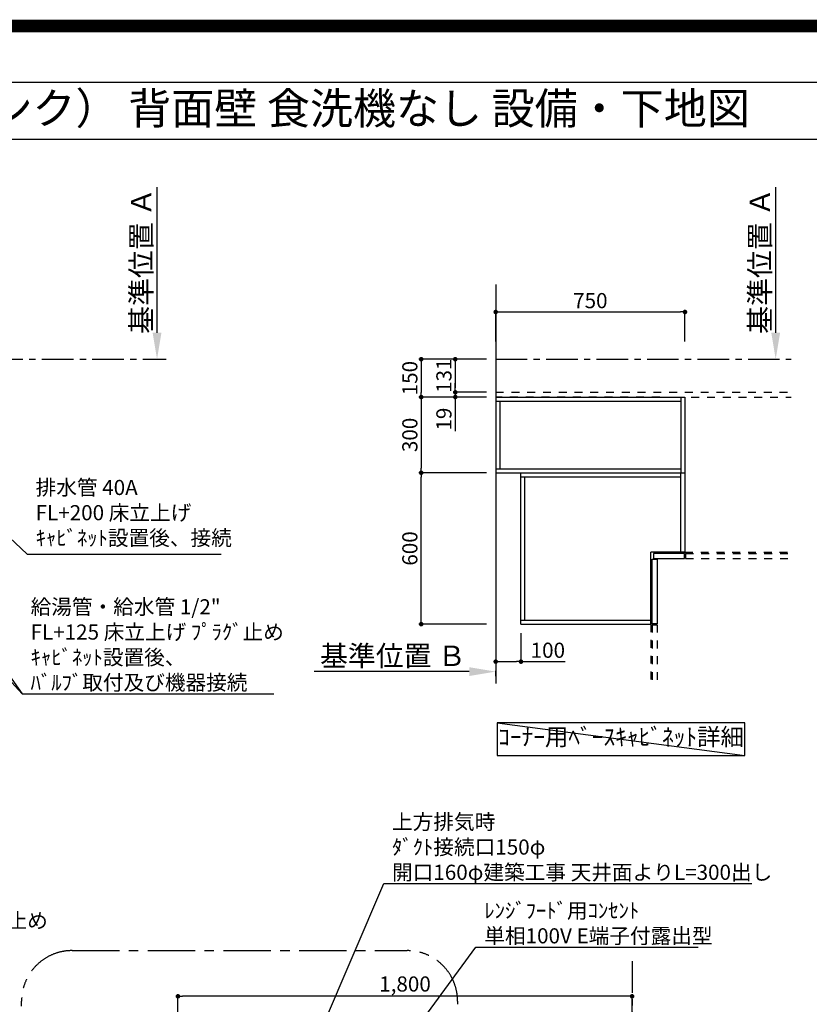
# Model space of a CAD drawing. Extents: x 27948 to 54421, y -13 to 8857.
# Drawn here: x 45914 to 49044, y 4955 to 8857 of the extents above; entities that cross this region are included whole.
import ezdxf
from ezdxf.enums import TextEntityAlignment as Align

# ---------------------------------------------------------------- set-up
doc = ezdxf.new("R2010")
doc.units = 0
doc.header["$LTSCALE"] = 50
doc.header["$MEASUREMENT"] = 0
for name, pattern in [('CENTER', [2, 1.25, -0.25, 0.25, -0.25]), ('HIDDEN', [0.375, 0.25, -0.125]), ('STYLE_03', [0.416641, 0.208282, -0.208359])]:
    doc.linetypes.add(name, pattern=pattern)
doc.layers.get('0').update_dxf_attribs({"linetype": 'CONTINUOUS'})
doc.layers.get('DEFPOINTS').update_dxf_attribs({"color": 146, "linetype": 'CONTINUOUS'})
for name, color, linetype in [('111-壁仕上', 3, 'CONTINUOUS'), ('121-キャビネット（中）', 253, 'HIDDEN'), ('160-文字', 254, 'CONTINUOUS'), ('166-寸法B', 11, 'CONTINUOUS'), ('180-補助', 161, 'CONTINUOUS'), ('190-図面外枠', 5, 'CONTINUOUS')]:
    doc.layers.add(name, color=color, linetype=linetype)
doc.styles.add('KH001', font='txt')
doc.dimstyles.new('KH1xx030', dxfattribs={"dimscale": 30, "dimtxt": 2, "dimasz": 0.6, "dimexe": 0.3, "dimexo": 1.2, "dimgap": 0.5, "dimtad": 3, "dimdec": 1, "dimdsep": 46, "dimlunit": 6, "dimtxsty": 'KH001', "dimblk": 'DOT', "dimcen": 1, "dimdle": 1, "dimclrd": 256, "dimclre": 256, "dimclrt": 256, "dimadec": 0, "dimazin": 0, "dimtfac": 1, "dimtdec": 1, "dimtix": 1, "dimtmove": 2, "dimatfit": 3, "dimldrblk": 'CLOSEDBLANK', "dimfxl": 1, "dimtolj": 1, "dimtzin": 0, "dimlwd": -1, "dimlwe": -1, "dimarcsym": 0})

# ---------------------------------------------------------------- blocks, each defined once
blk = doc.blocks.new('A$C5D946DDC')
at = {"layer": '190-図面外枠'}
blk.add_line((271, 14349.3), (20519, 14349.3), dxfattribs=at)
at = {"layer": 'DEFPOINTS'}
blk.add_lwpolyline([(0, 0), (20790, 0), (20790, 14700), (0, 14700)], close=True, dxfattribs=at)
blk = doc.blocks.new('*D125')
at = {"layer": '166-寸法B', "transparency": 16777216}
for p, q in [((46458.7, 7616.6), (46458.7, 8193.8)), ((46430.9, 7511.6), (46461.7, 7511.6))]:
    blk.add_line(p, q, dxfattribs=at)
blk.add_solid([(46441.2, 7616.6), (46476.2, 7616.6), (46458.7, 7511.6)], dxfattribs=at)
at = {"layer": 'DEFPOINTS', "color": 0, "transparency": 16777216}
for p in [(46235.9, 8184.8), (46458.7, 8184.8), (46400.9, 7511.6)]:
    blk.add_point(p, dxfattribs=at)
at = {"layer": '166-寸法B', "transparency": 16777216, "insert": (46396.2, 7900.7), "char_height": 81, "attachment_point": 5, "rotation": 90, "style": 'KH001'}
blk.add_mtext('\\A1;基準位置 Ａ', dxfattribs=at)
blk = doc.blocks.new('_ClosedBlank')
at = {"color": 0, "linetype": 'ByBlock', "lineweight": -2}
for p, q in [((-1, 0.167), (0, 0)), ((-1, 0.167), (-1, -0.167)), ((0, 0), (-1, -0.167))]:
    blk.add_line(p, q, dxfattribs=at)
blk = doc.blocks.new('_None')
blk = doc.blocks.new('_Dot')
at = {"color": 0, "linetype": 'ByBlock', "lineweight": -2}
blk.add_line((-0.5, 0), (-1, 0), dxfattribs=at)
at = {"color": 0, "linetype": 'ByBlock', "const_width": 0.5}
blk.add_lwpolyline([(-0.25, 0, 1), (0.25, 0, 1)], format="xyb", close=True, dxfattribs=at)
blk = doc.blocks.new('*D187')
at = {"layer": '166-寸法B', "transparency": 16777216}
for p, q in [((46541.6, 4471.1), (46541.6, 4996)), ((48341.6, 4471.1), (48341.6, 4996)), ((48323.6, 4987), (46559.6, 4987))]:
    blk.add_line(p, q, dxfattribs=at)
at = {"layer": 'DEFPOINTS', "color": 0, "transparency": 16777216}
for p in [(46541.6, 4987), (46541.6, 4435.1), (48341.6, 4435.1)]:
    blk.add_point(p, dxfattribs=at)
at = {"layer": '166-寸法B', "transparency": 16777216, "xscale": 18, "yscale": 18, "zscale": 18, "rotation": 180}
blk.add_blockref('_Dot', (46541.6, 4987), dxfattribs=at)
at = {"layer": '166-寸法B', "transparency": 16777216, "xscale": 18, "yscale": 18, "zscale": 18}
blk.add_blockref('_Dot', (48341.6, 4987), dxfattribs=at)
at = {"layer": '166-寸法B', "transparency": 16777216, "insert": (47441.6, 5035.8), "char_height": 60, "attachment_point": 5, "style": 'KH001'}
blk.add_mtext('\\A1;1,800', dxfattribs=at)
blk = doc.blocks.new('*D194')
at = {"layer": '166-寸法B', "transparency": 16777216}
for p, q in [((47765.1, 7061.6), (47496.8, 7061.6)), ((47505.8, 6479.6), (47505.8, 7043.6)), ((47765.1, 6461.6), (47496.8, 6461.6))]:
    blk.add_line(p, q, dxfattribs=at)
at = {"layer": 'DEFPOINTS', "color": 0, "transparency": 16777216}
for p in [(47505.8, 7061.6), (47801.1, 7061.6), (47801.1, 6461.6)]:
    blk.add_point(p, dxfattribs=at)
at = {"layer": '166-寸法B', "transparency": 16777216, "xscale": 18, "yscale": 18, "zscale": 18}
for p, rotation in [((47505.8, 7061.6), 90), ((47505.8, 6461.6), 270)]:
    blk.add_blockref('_Dot', p, dxfattribs=dict(at, rotation=rotation))
at = {"layer": '166-寸法B', "transparency": 16777216, "insert": (47460.8, 6761.6), "char_height": 60, "attachment_point": 5, "rotation": 90, "style": 'KH001'}
blk.add_mtext('\\A1;600', dxfattribs=at)
blk = doc.blocks.new('*D195')
at = {"layer": '166-寸法B', "transparency": 16777216}
for p, q in [((47765.1, 7361.6), (47496.8, 7361.6)), ((47505.8, 7343.6), (47505.8, 7079.6)), ((47765.1, 7061.6), (47496.8, 7061.6))]:
    blk.add_line(p, q, dxfattribs=at)
at = {"layer": 'DEFPOINTS', "color": 0, "transparency": 16777216}
for p in [(47801.1, 7361.6), (47505.8, 7061.6), (47801.1, 7061.6)]:
    blk.add_point(p, dxfattribs=at)
at = {"layer": '166-寸法B', "transparency": 16777216, "xscale": 18, "yscale": 18, "zscale": 18}
for p, rotation in [((47505.8, 7361.6), 90), ((47505.8, 7061.6), 270)]:
    blk.add_blockref('_Dot', p, dxfattribs=dict(at, rotation=rotation))
at = {"layer": '166-寸法B', "transparency": 16777216, "insert": (47460.8, 7211.6), "char_height": 60, "attachment_point": 5, "rotation": 90, "style": 'KH001'}
blk.add_mtext('\\A1;300', dxfattribs=at)
blk = doc.blocks.new('*D196')
at = {"layer": '166-寸法B', "transparency": 16777216}
for p, q in [((47801.1, 7581.9), (47801.1, 7707.7)), ((47819.1, 7698.7), (48533.1, 7698.7)), ((48551.1, 7581.9), (48551.1, 7707.7))]:
    blk.add_line(p, q, dxfattribs=at)
at = {"layer": 'DEFPOINTS', "color": 0, "transparency": 16777216}
for p in [(48551.1, 7698.7), (47801.1, 7545.9), (48551.1, 7545.9)]:
    blk.add_point(p, dxfattribs=at)
at = {"layer": '166-寸法B', "transparency": 16777216, "xscale": 18, "yscale": 18, "zscale": 18, "rotation": 180}
blk.add_blockref('_Dot', (47801.1, 7698.7), dxfattribs=at)
at = {"layer": '166-寸法B', "transparency": 16777216, "xscale": 18, "yscale": 18, "zscale": 18}
blk.add_blockref('_Dot', (48551.1, 7698.7), dxfattribs=at)
at = {"layer": '166-寸法B', "transparency": 16777216, "insert": (48176.1, 7743.7), "char_height": 60, "attachment_point": 5, "style": 'KH001'}
blk.add_mtext('\\A1;750', dxfattribs=at)
blk = doc.blocks.new('*D197')
at = {"layer": '166-寸法B', "transparency": 16777216}
for p, q in [((47696.1, 6273.7), (47081.9, 6273.7)), ((47801.1, 6256.1), (47801.1, 6276.7))]:
    blk.add_line(p, q, dxfattribs=at)
blk.add_solid([(47696.1, 6256.2), (47696.1, 6291.2), (47801.1, 6273.7)], dxfattribs=at)
at = {"layer": 'DEFPOINTS', "color": 0, "transparency": 16777216}
for p in [(47090.9, 6273.7), (47801.1, 6226.1), (47090.9, 6190.9)]:
    blk.add_point(p, dxfattribs=at)
at = {"layer": '166-寸法B', "transparency": 16777216, "insert": (47393.5, 6336.1), "char_height": 81, "attachment_point": 5, "style": 'KH001'}
blk.add_mtext('\\A1;基準位置 Ｂ', dxfattribs=at)
blk = doc.blocks.new('*D198')
at = {"layer": '166-寸法B', "transparency": 16777216}
for p, q in [((48910.7, 7616.6), (48910.7, 8193.8)), ((48882.9, 7511.6), (48913.7, 7511.6))]:
    blk.add_line(p, q, dxfattribs=at)
blk.add_solid([(48893.2, 7616.6), (48928.2, 7616.6), (48910.7, 7511.6)], dxfattribs=at)
at = {"layer": 'DEFPOINTS', "color": 0, "transparency": 16777216}
for p in [(48687.9, 8184.8), (48910.7, 8184.8), (48852.9, 7511.6)]:
    blk.add_point(p, dxfattribs=at)
at = {"layer": '166-寸法B', "transparency": 16777216, "insert": (48848.2, 7900.7), "char_height": 81, "attachment_point": 5, "rotation": 90, "style": 'KH001'}
blk.add_mtext('\\A1;基準位置 Ａ', dxfattribs=at)
blk = doc.blocks.new('*D199')
at = {"layer": '166-寸法B', "transparency": 16777216}
for p, q in [((47765.1, 7511.6), (47496.8, 7511.6)), ((47505.8, 7493.6), (47505.8, 7379.6)), ((47765.1, 7361.6), (47496.8, 7361.6))]:
    blk.add_line(p, q, dxfattribs=at)
at = {"layer": 'DEFPOINTS', "color": 0, "transparency": 16777216}
for p in [(47801.1, 7511.6), (47505.8, 7361.6), (47801.1, 7361.6)]:
    blk.add_point(p, dxfattribs=at)
at = {"layer": '166-寸法B', "transparency": 16777216, "xscale": 18, "yscale": 18, "zscale": 18}
for p, rotation in [((47505.8, 7511.6), 90), ((47505.8, 7361.6), 270)]:
    blk.add_blockref('_Dot', p, dxfattribs=dict(at, rotation=rotation))
at = {"layer": '166-寸法B', "transparency": 16777216, "insert": (47460.8, 7436.6), "char_height": 60, "attachment_point": 5, "rotation": 90, "style": 'KH001'}
blk.add_mtext('\\A1;150', dxfattribs=at)
blk = doc.blocks.new('*D200')
at = {"layer": '166-寸法B', "transparency": 16777216}
for p, q in [((47765.1, 7511.6), (47631.8, 7511.6)), ((47640.8, 7493.6), (47640.8, 7398.6)), ((47765.1, 7380.6), (47631.8, 7380.6))]:
    blk.add_line(p, q, dxfattribs=at)
at = {"layer": 'DEFPOINTS', "color": 0, "transparency": 16777216}
for p in [(47801.1, 7511.6), (47640.8, 7380.6), (47801.1, 7380.6)]:
    blk.add_point(p, dxfattribs=at)
at = {"layer": '166-寸法B', "transparency": 16777216, "xscale": 18, "yscale": 18, "zscale": 18}
for p, rotation in [((47640.8, 7511.6), 90), ((47640.8, 7380.6), 270)]:
    blk.add_blockref('_Dot', p, dxfattribs=dict(at, rotation=rotation))
at = {"layer": '166-寸法B', "transparency": 16777216, "insert": (47595.8, 7446.1), "char_height": 60, "attachment_point": 5, "rotation": 90, "style": 'KH001'}
blk.add_mtext('\\A1;131', dxfattribs=at)
blk = doc.blocks.new('*D201')
at = {"layer": '166-寸法B', "transparency": 16777216}
for p, q in [((47640.8, 7398.6), (47640.8, 7416.6)), ((47765.1, 7380.6), (47631.8, 7380.6)), ((47640.8, 7380.6), (47640.8, 7361.6)), ((47765.1, 7361.6), (47631.8, 7361.6)), ((47640.8, 7361.6), (47640.8, 7226.3)), ((47640.8, 7343.6), (47640.8, 7325.6))]:
    blk.add_line(p, q, dxfattribs=at)
at = {"layer": 'DEFPOINTS', "color": 0, "transparency": 16777216}
for p in [(47801.1, 7380.6), (47640.8, 7361.6), (47801.1, 7361.6)]:
    blk.add_point(p, dxfattribs=at)
at = {"layer": '166-寸法B', "transparency": 16777216, "xscale": 18, "yscale": 18, "zscale": 18}
for p, rotation in [((47640.8, 7380.6), 270), ((47640.8, 7361.6), 90)]:
    blk.add_blockref('_Dot', p, dxfattribs=dict(at, rotation=rotation))
at = {"layer": '166-寸法B', "transparency": 16777216, "insert": (47595.8, 7274.2), "char_height": 60, "attachment_point": 5, "rotation": 90, "style": 'KH001'}
blk.add_mtext('\\A1;19', dxfattribs=at)
blk = doc.blocks.new('*D202')
at = {"layer": '166-寸法B', "transparency": 16777216}
for p, q in [((47801.1, 6425.6), (47801.1, 6304.3)), ((47901.1, 6425.6), (47901.1, 6304.3)), ((47819.1, 6313.3), (47883.1, 6313.3)), ((47901.1, 6313.3), (48075.8, 6313.3))]:
    blk.add_line(p, q, dxfattribs=at)
at = {"layer": 'DEFPOINTS', "color": 0, "transparency": 16777216}
for p in [(47801.1, 6461.6), (47901.1, 6461.6), (47901.1, 6313.3)]:
    blk.add_point(p, dxfattribs=at)
at = {"layer": '166-寸法B', "transparency": 16777216, "xscale": 18, "yscale": 18, "zscale": 18, "rotation": 180}
blk.add_blockref('_Dot', (47801.1, 6313.3), dxfattribs=at)
at = {"layer": '166-寸法B', "transparency": 16777216, "xscale": 18, "yscale": 18, "zscale": 18}
blk.add_blockref('_Dot', (47901.1, 6313.3), dxfattribs=at)
at = {"layer": '166-寸法B', "transparency": 16777216, "insert": (48007.7, 6358.3), "char_height": 60, "attachment_point": 5, "style": 'KH001'}
blk.add_mtext('\\A1;100', dxfattribs=at)

msp = doc.modelspace()

# ---------------------------------------------------------------- linework, layer by layer
at = {"layer": '111-壁仕上', "ltscale": 2}
msp.add_line((47801.06, 7807.06), (47801.06, 6226.14), dxfattribs=at)
at = {"layer": '111-壁仕上', "color": 253, "linetype": 'CENTER', "ltscale": 2}
for p, q in [((43402.31, 7511.57), (46494.57, 7511.57)), ((47801.06, 7511.57), (48971.85, 7511.57)), ((48341.63, 5125.67), (48341.63, 1197.15))]:
    msp.add_line(p, q, dxfattribs=at)
at = {"layer": '121-キャビネット（中）', "color": 161, "linetype": 'STYLE_03', "ltscale": 3}
for p, q in [((47801.06, 7380.57), (48971.85, 7380.57)), ((48451.06, 7361.57), (47801.06, 7361.57)), ((48451.06, 7361.57), (48971.85, 7361.57)), ((48551.06, 7361.57), (48551.06, 6746.57)), ((48551.06, 6746.57), (48971.85, 6746.57)), ((48553.06, 6741.57), (48971.85, 6741.57)), ((48553.06, 6741.57), (48553.06, 6721.57)), ((48553.06, 6721.57), (48971.85, 6721.57)), ((48416.06, 6461.57), (48416.06, 6226.14)), ((48421.06, 6459.57), (48421.06, 6226.14)), ((48421.06, 6459.57), (48441.06, 6459.57)), ((48441.06, 6459.57), (48441.06, 6226.14))]:
    msp.add_line(p, q, dxfattribs=at)
at = {"layer": '121-キャビネット（中）', "color": 6, "linetype": 'Continuous'}
for p, q in [((47801.06, 7361.57), (47801.06, 7061.57)), ((47801.06, 7361.57), (48551.06, 7361.57)), ((47801.06, 7345.57), (48535.06, 7345.57)), ((47819.06, 7077.57), (47819.06, 7345.57)), ((48535.06, 7361.57), (48535.06, 7061.57)), ((48551.06, 7361.57), (48551.06, 6746.57)), ((47801.06, 7077.57), (48535.06, 7077.57)), ((47801.06, 7061.57), (48551.06, 7061.57)), ((47901.06, 6461.57), (47901.06, 7061.57)), ((47901.06, 7045.57), (48535.06, 7045.57)), ((47917.06, 6477.57), (47917.06, 7045.57)), ((48535.06, 6746.57), (48535.06, 7061.57)), ((48416.06, 6461.57), (48416.06, 6746.57)), ((48551.06, 6746.57), (48416.06, 6746.57)), ((47901.06, 6477.57), (48416.06, 6477.57)), ((47901.06, 6461.57), (48416.06, 6461.57))]:
    msp.add_line(p, q, dxfattribs=at)
for points in [[(48421.06, 6463.57), (48421.06, 6718.57), (48441.06, 6718.57), (48441.06, 6463.57)], [(48426.06, 6721.57), (48549.06, 6721.57), (48549.06, 6741.57), (48426.06, 6741.57)]]:
    msp.add_lwpolyline(points, close=True, dxfattribs=at)
at = {"layer": '160-文字'}
msp.add_lwpolyline([(48788.42, 6071.23), (47807.14, 6071.23), (47807.14, 5940.81), (48788.42, 5940.81)], close=True, dxfattribs=at)
at = {"layer": '180-補助', "linetype": 'CENTER', "ltscale": 3}
msp.add_lwpolyline([(47649.83, 4354.26), (47649.83, 3747.63, -0.4142136), (47449.83, 3547.63), (46122.03, 3547.63, -0.4142136), (45922.03, 3747.63), (45922.03, 4968.04, -0.4142136), (46122.03, 5168.04), (47449.83, 5168.04, -0.4142136), (47649.83, 4968.04), (47649.83, 4956.34)], format="xyb", dxfattribs=at)
at = {"layer": '190-図面外枠'}
msp.add_lwpolyline([(42084.55, 8383.56), (54233.37, 8383.56)], dxfattribs=at)
at = {"layer": 'DEFPOINTS'}
msp.add_line((47807.14, 6071.23), (48788.42, 5940.81), dxfattribs=at)
at = {"layer": 'DEFPOINTS', "color": 1, "const_width": 50}
msp.add_lwpolyline([(41921.96, 11.97), (54395.95, 11.97), (54395.95, 8831.97), (41921.96, 8831.97)], close=True, dxfattribs=at)

# ---------------------------------------------------------------- block references
at = {"layer": '190-図面外枠', "xscale": 0.599999999976717, "yscale": 0.599999999976717, "zscale": 0.599999999976717}
msp.add_blockref('A$C5D946DDC', (41921.96, 0), dxfattribs=at)

# ---------------------------------------------------------------- texts
at = {"layer": '160-文字', "style": 'KH001'}
msp.add_text('キッチン オープンL 間口2130X1830\u3000Ｒ（右シンク） 背面壁 食洗機なし 設備・下地図 ', height=125, dxfattribs=at).set_placement((42212.79, 8505.56), align=Align.MIDDLE_LEFT)
for s, insert, char_height, attachment_point in [('排水管 40A\\PFL+200 床立上げ\\Pｷｬﾋﾞﾈｯﾄ設置後、接続', (45977.64, 6754.66), 60, 7), ('\\A1;給湯管・給水管 1/2"\\PFL+125 床立上げ ﾌﾟﾗｸﾞ止め\\Pｷｬﾋﾞﾈｯﾄ設置後、\\Pﾊﾞﾙﾌﾞ取付及び機器接続', (45957.7, 6200.4), 60, 7), ('ｺｰﾅｰ用ﾍﾞｰｽｷｬﾋﾞﾈｯﾄ詳細', (48297.78, 6006.02), 68, 5), ('\\A1;上方排気時\\Pﾀﾞｸﾄ接続口150φ\\P開口160φ建築工事 天井面よりL=300出し', (47390.13, 5448.43), 60, 7), ('\\A1;ｶﾞｽ管 Rc1/2\\PFL+550 床立上げ ｴﾙﾎﾞにて150mm出しﾌﾟﾗｸﾞ止め\\Pｷｬﾋﾞﾈｯﾄ設置後、機器接続', (44243.3, 5156.82), 60, 7), ('\\A1;ﾚﾝｼﾞﾌｰﾄﾞ用ｺﾝｾﾝﾄ\\P単相100V E端子付露出型', (47755.9, 5196.64), 60, 7)]:
    msp.add_mtext(s, dxfattribs=dict(at, insert=insert, char_height=char_height, attachment_point=attachment_point))

# ---------------------------------------------------------------- dimensions: what is measured, and where the dimension line sits
at = {"layer": '166-寸法B'}
for base, p1, p2, picture, middle in [((46458.69, 8184.83), (46400.89, 7511.57), (46235.95, 8184.83), '*D125', (46396.23, 7900.7)), ((48910.69, 8184.83), (48852.89, 7511.57), (48687.95, 8184.83), '*D198', (48848.22, 7900.7))]:
    dim = msp.add_linear_dim(base=base, p1=p1, p2=p2, angle=270, text='基準位置 Ａ', dimstyle='KH1xx030', override={"dimtxt": 2.7, "dimasz": 3.5, "dimexe": 0.1, "dimexo": 1, "dimblk2": 'None', "dimsah": 1, "dimdle": 0.3, "dimse2": 1}, dxfattribs=at)
    dim.commit()
    dim.dimension.update_dxf_attribs({"geometry": picture, "text_midpoint": middle})
for base, p1, p2, picture, middle in [((48551.06, 7698.74), (47801.06, 7545.89), (48551.06, 7545.89), '*D196', (48176.06, 7743.74)), ((46541.63, 4987), (48341.63, 4435.11), (46541.63, 4435.11), '*D187', (47441.63, 5035.81))]:
    dim = msp.add_linear_dim(base=base, p1=p1, p2=p2, dimstyle='KH1xx030', dxfattribs=at)
    dim.commit()
    dim.dimension.update_dxf_attribs({"geometry": picture, "text_midpoint": middle})
for base, p1, p2, picture, middle in [((47505.78, 7361.57), (47801.06, 7511.57), (47801.06, 7361.57), '*D199', (47460.78, 7436.57)), ((47640.78, 7380.57), (47801.06, 7511.57), (47801.06, 7380.57), '*D200', (47595.78, 7446.07)), ((47505.78, 7061.57), (47801.06, 7361.57), (47801.06, 7061.57), '*D195', (47460.78, 7211.57)), ((47505.78, 7061.57), (47801.06, 6461.57), (47801.06, 7061.57), '*D194', (47460.78, 6761.57))]:
    dim = msp.add_linear_dim(base=base, p1=p1, p2=p2, angle=90, dimstyle='KH1xx030', dxfattribs=at)
    dim.commit()
    dim.dimension.update_dxf_attribs({"geometry": picture, "text_midpoint": middle})
for base, p1, p2, angle, picture, middle in [((47640.78, 7361.57), (47801.06, 7380.57), (47801.06, 7361.57), 90, '*D201', (47641.37, 7274.18)), ((47901.06, 6313.31), (47801.06, 6461.57), (47901.06, 6461.57), 180, '*D202', (48007.69, 6336.49))]:
    dim = msp.add_linear_dim(base=base, p1=p1, p2=p2, angle=angle, dimstyle='KH1xx030', override={"dimtmove": 1}, dxfattribs=at)
    dim.commit()
    dim.dimension.update_dxf_attribs({"geometry": picture, "text_midpoint": middle, "dimtype": 128})
dim = msp.add_linear_dim(base=(47090.93, 6273.67), p1=(47801.06, 6226.14), p2=(47090.93, 6190.92), text='基準位置 Ｂ', dimstyle='KH1xx030', override={"dimtxt": 2.7, "dimasz": 3.5, "dimexe": 0.1, "dimexo": 1, "dimblk2": 'None', "dimsah": 1, "dimdle": 0.3, "dimse2": 1}, dxfattribs=at)
dim.commit()
dim.dimension.update_dxf_attribs({"geometry": '*D197', "text_midpoint": (47393.49, 6336.13)})

# ---------------------------------------------------------------- leaders
at = {"layer": '160-文字', "annotation_type": 0, "has_hookline": 1, "hookline_direction": 0}
for points, text_width in [([(44892.3, 7298.95), (45924.7, 6185.4), (45942.7, 6185.4)], 963.96), ([(45349.34, 7291.57), (45944.64, 6739.66), (45962.64, 6739.66)], 735.84), ([(46961.63, 4511.34), (47357.13, 5433.43), (47375.13, 5433.43)], 1425.99), ([(47086.63, 4319.48), (47722.9, 5181.64), (47740.9, 5181.64)], 847.61)]:
    msp.add_leader(points, dimstyle='KH1xx030', override={"dimgap": 0.5, "dimtad": 1}, dxfattribs=dict(at, text_width=text_width))
at = {"layer": '160-文字'}
msp.add_leader([(45135.99, 7295.33), (45924.7, 6185.4)], dimstyle='KH1xx030', override={"dimgap": 0.5, "dimtad": 1}, dxfattribs=at)

doc.saveas('drawing.dxf')
